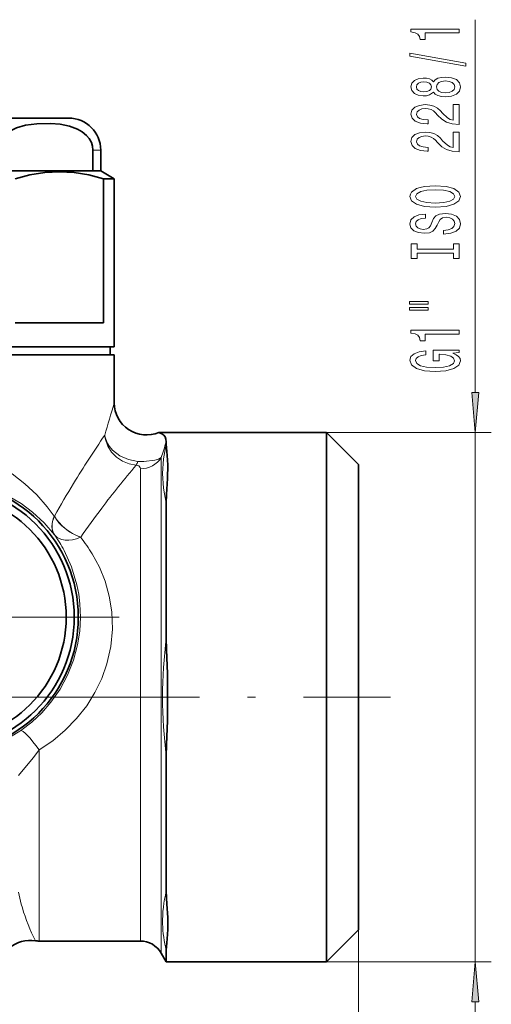
# Model space of a CAD drawing. Extents: x 0 to 420, y 0 to 297.
# Drawn here: x 303 to 332, y 103 to 165 of the extents above; entities that cross this region are included whole.
import ezdxf

# ---------------------------------------------------------------- set-up
doc = ezdxf.new("R2010")
doc.units = 0
doc.linetypes.add('DASHDOT', pattern=[18.5, 12, -3, 0.5, -3])

msp = doc.modelspace()

# ---------------------------------------------------------------- linework, layer by layer
at = {"color": 7, "lineweight": 13}
for p, q in [((331.046, 141.716), (331.046, 165.028)), ((307.17, 156.876), (307.657, 156.876)), ((321.757, 139.226), (332.046, 139.226)), ((331.046, 106.126), (331.046, 139.226)), ((311.436, 137.65), (311.436, 108.635)), ((310.137, 136.948), (310.137, 109.293)), ((304.753, 133.996), (304.775, 133.996)), ((304.753, 133.996), (304.765, 133.987)), ((304.765, 133.987), (304.775, 133.996)), ((304.778, 132.815), (304.789, 132.8)), ((306.405, 132.668), (306.415, 132.683)), ((303.822, 109.293), (303.822, 119.374)), ((302.767, 109.503), (302.701, 109.735)), ((303.822, 109.293), (303.822, 107.426)), ((310.137, 109.293), (310.137, 107.426)), ((311.436, 108.635), (311.436, 106.676)), ((323.757, 108.126), (323.757, 51.684)), ((321.757, 106.126), (332.046, 106.126)), ((331.046, 101.126), (331.046, 103.636))]:
    msp.add_line(p, q, dxfattribs=at)
at = {"color": 7, "lineweight": 35}
for p, q in [((279.175, 158.876), (305.657, 158.876)), ((307.17, 156.876), (307.17, 155.576)), ((307.657, 156.876), (307.657, 155.576)), ((307.657, 155.576), (297.297, 155.576)), ((307.17, 155.576), (307.657, 155.576)), ((307.657, 155.576), (308.507, 155.085)), ((308.507, 155.085), (307.842, 155.085)), ((307.842, 155.085), (307.842, 146.076)), ((308.507, 144.576), (308.507, 155.085)), ((302.313, 146.076), (307.842, 146.076)), ((305.967, 144.076), (267.007, 144.076)), ((308.257, 144.576), (269.766, 144.576)), ((308.507, 144.576), (297.705, 144.576)), ((308.507, 144.076), (305.967, 144.076)), ((308.257, 144.076), (308.257, 144.576)), ((308.507, 144.076), (308.507, 141.066)), ((311.29, 139.226), (321.757, 139.226)), ((321.757, 137.2), (321.757, 139.226)), ((323.757, 137.226), (321.757, 139.226)), ((311.754, 138.628), (311.754, 138.496)), ((321.757, 106.126), (321.757, 137.2)), ((323.757, 135.445), (323.757, 137.226)), ((323.757, 108.126), (323.757, 135.445)), ((311.754, 126.376), (311.754, 134.796)), ((311.754, 110.556), (311.754, 118.976)), ((323.757, 108.126), (321.757, 106.126)), ((310.137, 107.426), (303.822, 107.426)), ((311.436, 106.676), (311.754, 106.126)), ((311.754, 106.856), (311.754, 106.126)), ((311.754, 106.126), (321.757, 106.126))]:
    msp.add_line(p, q, dxfattribs=at)
at = {"color": 7, "linetype": 'DASHDOT', "lineweight": 13}
for p, q in [((308.813, 127.676), (286.701, 127.676)), ((301.828, 122.676), (325.75, 122.676))]:
    msp.add_line(p, q, dxfattribs=at)
at = {"color": 7, "lineweight": 13}
for points in [[(330.046, 164.2), (330.046, 164.436), (327.024, 164.436), (327.024, 164.26), (327.288, 164.213), (327.465, 164.12), (327.569, 163.977), (327.604, 163.78), (327.911, 163.78), (327.911, 164.2)], [(330.448, 162.131), (330.448, 162.31), (326.964, 162.938), (326.964, 162.756)], [(328.429, 160.502), (328.55, 160.37), (328.719, 160.279), (328.931, 160.222), (329.186, 160.204), (329.57, 160.246), (329.869, 160.365), (330.059, 160.56), (330.132, 160.824), (330.059, 161.086), (329.869, 161.281), (329.57, 161.4), (329.186, 161.444), (328.931, 161.423), (328.719, 161.369), (328.55, 161.275), (328.429, 161.146), (328.326, 161.249), (328.183, 161.322), (328.01, 161.366), (327.798, 161.382), (327.491, 161.34), (327.245, 161.231), (327.085, 161.055), (327.024, 160.824), (327.085, 160.591), (327.245, 160.414), (327.491, 160.303), (327.798, 160.264), (328.01, 160.277), (328.183, 160.321)], [(327.833, 160.51), (327.642, 160.531), (327.496, 160.593), (327.405, 160.692), (327.37, 160.824), (327.405, 160.954), (327.496, 161.052), (327.642, 161.115), (327.833, 161.138), (328.027, 161.115), (328.179, 161.052), (328.278, 160.954), (328.308, 160.824), (328.274, 160.692), (328.179, 160.593), (328.027, 160.531)], [(329.177, 160.453), (328.948, 160.477), (328.775, 160.552), (328.663, 160.668), (328.624, 160.824), (328.663, 160.977), (328.775, 161.094), (328.948, 161.169), (329.177, 161.195), (329.423, 161.169), (329.609, 161.094), (329.73, 160.977), (329.769, 160.824), (329.73, 160.668), (329.609, 160.552), (329.423, 160.477)], [(330.046, 158.48), (330.046, 159.717), (329.674, 159.717), (329.674, 158.739), (329.471, 158.794), (329.302, 158.887), (328.996, 159.175), (328.866, 159.328), (328.68, 159.499), (328.464, 159.621), (328.209, 159.691), (327.919, 159.717), (327.556, 159.673), (327.271, 159.551), (327.089, 159.364), (327.024, 159.123), (327.098, 158.874), (327.301, 158.685), (327.625, 158.563), (328.053, 158.521), (328.114, 158.521), (328.114, 158.757), (328.079, 158.757), (327.785, 158.781), (327.569, 158.851), (327.431, 158.962), (327.383, 159.11), (327.426, 159.261), (327.534, 159.372), (327.703, 159.445), (327.915, 159.471), (328.114, 159.452), (328.282, 159.403), (328.429, 159.32), (328.559, 159.206), (328.697, 159.053), (328.965, 158.799), (329.251, 158.62), (329.596, 158.514), (330.033, 158.48)], [(330.046, 156.768), (330.046, 158.006), (329.674, 158.006), (329.674, 157.028), (329.471, 157.082), (329.302, 157.176), (328.996, 157.464), (328.866, 157.617), (328.68, 157.788), (328.464, 157.91), (328.209, 157.98), (327.919, 158.006), (327.556, 157.962), (327.271, 157.84), (327.089, 157.653), (327.024, 157.412), (327.098, 157.163), (327.301, 156.973), (327.625, 156.851), (328.053, 156.81), (328.114, 156.81), (328.114, 157.046), (328.079, 157.046), (327.785, 157.069), (327.569, 157.139), (327.431, 157.251), (327.383, 157.399), (327.426, 157.549), (327.534, 157.661), (327.703, 157.733), (327.915, 157.759), (328.114, 157.741), (328.282, 157.692), (328.429, 157.609), (328.559, 157.495), (328.697, 157.342), (328.965, 157.087), (329.251, 156.909), (329.596, 156.802), (330.033, 156.768)], [(328.546, 153.312), (329.22, 153.359), (329.717, 153.494), (330.024, 153.704), (330.128, 153.979), (330.024, 154.251), (329.717, 154.464), (329.22, 154.596), (328.546, 154.645), (327.876, 154.596), (327.604, 154.539), (327.379, 154.464), (327.072, 154.251), (326.994, 154.121), (326.964, 153.979), (327.072, 153.701), (327.374, 153.491), (327.872, 153.359)], [(328.546, 153.561), (328.023, 153.59), (327.638, 153.675), (327.405, 153.807), (327.323, 153.979), (327.405, 154.147), (327.642, 154.279), (328.027, 154.365), (328.546, 154.396), (329.069, 154.365), (329.454, 154.279), (329.687, 154.147), (329.765, 153.979), (329.687, 153.807), (329.454, 153.675), (329.073, 153.59)], [(329.056, 151.857), (329.056, 151.621), (329.514, 151.673), (329.851, 151.803), (330.055, 152.003), (330.128, 152.272), (330.059, 152.54), (329.869, 152.739), (329.57, 152.866), (329.177, 152.913), (328.823, 152.874), (328.594, 152.765), (328.442, 152.589), (328.33, 152.353), (328.248, 152.15), (328.153, 152.018), (328.014, 151.943), (327.798, 151.92), (327.604, 151.943), (327.457, 152.01), (327.357, 152.114), (327.323, 152.257), (327.366, 152.402), (327.483, 152.516), (327.677, 152.591), (327.941, 152.628), (327.941, 152.864), (327.932, 152.864), (327.526, 152.822), (327.223, 152.7), (327.033, 152.508), (326.968, 152.249), (327.033, 152.016), (327.215, 151.834), (327.496, 151.717), (327.859, 151.676), (328.183, 151.71), (328.403, 151.808), (328.55, 151.964), (328.663, 152.176), (328.762, 152.386), (328.857, 152.545), (328.996, 152.641), (329.22, 152.674), (329.449, 152.643), (329.622, 152.563), (329.73, 152.441), (329.765, 152.283), (329.717, 152.106), (329.579, 151.972), (329.354, 151.886)], [(329.683, 150.436), (329.683, 150.105), (330.046, 150.105), (330.046, 151.007), (329.683, 151.007), (329.683, 150.675), (327.409, 150.675), (327.409, 151.007), (327.046, 151.007), (327.046, 150.105), (327.409, 150.105), (327.409, 150.436)], [(326.938, 147.234), (328.114, 147.234), (328.114, 147.408), (326.938, 147.408)], [(326.938, 146.858), (328.114, 146.858), (328.114, 147.034), (326.938, 147.034)], [(330.046, 145.375), (330.046, 145.611), (327.024, 145.611), (327.024, 145.435), (327.288, 145.388), (327.465, 145.295), (327.569, 145.152), (327.604, 144.955), (327.911, 144.955), (327.911, 145.375)], [(329.644, 144.185), (330.046, 144.229), (330.046, 144.359), (328.425, 144.359), (328.425, 143.702), (328.792, 143.702), (328.792, 144.107), (328.818, 144.107), (329.216, 144.076), (329.51, 143.993), (329.696, 143.866), (329.756, 143.708), (329.679, 143.531), (329.445, 143.394), (329.06, 143.306), (328.533, 143.275), (328.01, 143.303), (327.625, 143.391), (327.392, 143.531), (327.31, 143.721), (327.353, 143.85), (327.474, 143.957), (327.677, 144.034), (327.949, 144.079), (327.949, 144.335), (327.534, 144.268), (327.223, 144.141), (327.033, 143.962), (326.964, 143.736), (327.072, 143.441), (327.387, 143.217), (327.885, 143.075), (328.546, 143.026), (329.212, 143.075), (329.709, 143.217), (330.024, 143.428), (330.128, 143.692), (330.094, 143.84), (330.007, 143.972), (329.856, 144.086)], [(330.828, 141.716), (331.046, 139.226), (331.264, 141.716)], [(331.264, 103.636), (331.046, 106.126), (330.828, 103.636)]]:
    msp.add_lwpolyline(points, close=True, dxfattribs=at)
at = {"color": 7, "lineweight": 35}
for points in [[(301.253, 156.876), (301.271, 157.085), (301.35, 157.35), (301.465, 157.564), (301.681, 157.821), (301.983, 158.055), (302.399, 158.261), (302.967, 158.427), (303.681, 158.526), (304.526, 158.539), (305.122, 158.486), (305.717, 158.363), (306.213, 158.179), (306.502, 158.014), (306.78, 157.783), (306.939, 157.592), (307.075, 157.344), (307.144, 157.125), (307.17, 156.876)], [(307.842, 155.085), (306.921, 155.324), (306.003, 155.469), (305.086, 155.518), (304.163, 155.47), (303.239, 155.325), (302.313, 155.085)], [(311.754, 138.628), (311.734, 138.803), (311.678, 138.946), (311.591, 139.058), (311.484, 139.139), (311.29, 139.226)], [(311.856, 137.2), (311.815, 137.786), (311.763, 138.285), (311.754, 138.496)], [(311.856, 137.2), (311.833, 136.342), (311.768, 135.354), (311.754, 134.796)], [(311.754, 118.976), (311.765, 119.718), (311.824, 121.199), (311.824, 124.153), (311.765, 125.634), (311.754, 126.376)], [(311.856, 108.159), (311.84, 108.899), (311.782, 109.738), (311.754, 110.556)], [(311.856, 108.159), (311.815, 107.569), (311.763, 107.068), (311.754, 106.856)]]:
    msp.add_lwpolyline(points, dxfattribs=at)
at = {"color": 7, "lineweight": 13}
for points in [[(309.868, 137.173), (309.43, 137.252), (309.017, 137.421), (308.643, 137.673), (308.331, 137.996), (308.096, 138.37), (307.949, 138.782), (307.906, 139.048)], [(309.978, 137.414), (309.392, 137.523), (308.848, 137.769), (308.397, 138.126), (308.213, 138.342), (308.065, 138.579), (307.917, 138.991), (307.906, 139.048)], [(289.194, 133.996), (289.828, 134.831), (290.541, 135.595), (291.326, 136.277), (292.172, 136.867), (293.199, 137.419), (294.271, 137.833), (295.367, 138.104), (296.324, 138.225), (297.269, 138.242), (298.193, 138.162), (299.27, 137.944), (300.289, 137.606), (301.244, 137.163), (302.128, 136.626), (302.93, 136.015), (303.662, 135.33), (304.323, 134.576), (304.753, 133.996)], [(311.754, 134.796), (311.581, 135.732), (311.523, 136.661), (311.581, 137.582), (311.754, 138.496)], [(311.436, 137.65), (311.272, 137.563), (311.038, 137.488), (310.347, 137.405), (309.978, 137.414)], [(310.137, 136.948), (310.121, 137.032), (310.038, 137.127), (309.868, 137.173)], [(290.932, 132.796), (291.63, 133.616), (292.428, 134.344), (293.311, 134.966), (294.26, 135.471), (295.275, 135.858), (296.314, 136.112), (297.356, 136.234), (298.379, 136.232), (299.312, 136.124), (300.203, 135.924), (301.046, 135.64), (301.898, 135.249), (302.685, 134.781), (303.407, 134.244), (304.134, 133.567), (304.778, 132.815)], [(305.378, 131.84), (305.839, 130.815), (306.174, 129.701), (306.288, 129.115), (306.362, 128.513), (306.397, 127.668), (306.348, 126.81), (306.214, 125.95), (305.955, 124.986), (305.588, 124.056), (305.118, 123.176), (304.553, 122.36), (303.986, 121.703), (303.359, 121.109), (302.681, 120.584)], [(307.133, 131.625), (307.574, 130.799), (307.932, 129.916), (308.195, 128.981), (308.353, 128.003), (308.394, 126.927), (308.294, 125.835), (308.05, 124.75), (307.726, 123.84), (307.302, 122.966), (306.784, 122.139), (306.156, 121.34), (305.447, 120.609), (304.665, 119.952), (303.822, 119.374)], [(302.681, 120.584), (301.689, 119.981), (300.762, 119.557), (300.222, 119.36)], [(303.822, 119.374), (303.47, 118.902), (302.81, 118.135), (302.523, 117.781)]]:
    msp.add_lwpolyline(points, dxfattribs=at)
at = {"color": 7, "lineweight": 35}
for radius in [8.504, 8.25, 8.25, 7.75]:
    msp.add_circle((297.757, 127.676), radius, dxfattribs=at)
for centre, radius, start, end in [((305.657, 156.876), 2, 0, 90), ((310.507, 141.066), 2, 180.00015, 293.03976), ((303.257, 105.472), 2, 80.70909, 180.00002), ((303.822, 108.926), 1.5, 260.7091, 269.99999), ((310.137, 105.926), 1.5, 30, 90)]:
    msp.add_arc(centre, radius, start, end, dxfattribs=at)
at = {"color": 7, "lineweight": 13}
for centre, radius, start, end in [((419.403, 106.971), 116.019, 162.9099, 163.94999), ((372.19, 95.443), 77.677, 145.85029, 148.49035), ((409.714, 106.298), 103.158, 161.73549, 162.30691), ((309.058, 137.684), 0.958, 327.78988, 343.64113), ((362.743, 92.645), 69.126, 139.89802, 142.74583), ((353.276, 107.086), 55.466, 148.53274, 150.9774), ((345.874, 105.526), 47.901, 142.79463, 145.46247), ((297.606, 127.731), 8.791, 27.86033, 35.21309), ((299.057, 126.759), 9.429, 31.0649, 38.80235), ((341.29, 122.676), 29.767, 172.85899, 187.14107), ((313.667, 112.735), 11.37, 191.42313, 195.29784), ((319.331, 108.67), 7.808, 166.01782, 181.24984), ((315.146, 113.213), 12.924, 196.68525, 206.50362), ((319.035, 108.708), 7.513, 181.58815, 194.26684)]:
    msp.add_arc(centre, radius, start, end, dxfattribs=at)
for centre, major_axis, ratio, start_param, end_param in [((310.137, 138.352), (1.5, 0), 0.935864, 4.71239, 5.759555), ((306.391, 133.996), (1.596, 1.205), 0.652273, 2.283163, 3.118566), ((306.405, 133.978), (-1.598, -1.202), 0.654778, 5.423153, 6.260093), ((306.405, 133.978), (1.706, -1.043), 0.594811, 3.934746, 5.061211), ((306.415, 133.996), (1.71, -1.037), 0.59667, 3.93531, 5.059704), ((306.405, 133.978), (1.631, 1.158), 0.577379, 3.162969, 4.323327), ((303.822, 118.941), (1.144, -1.64), 0.12588, 1.749312, 3.123999)]:
    msp.add_ellipse(centre, major_axis=major_axis, ratio=ratio, start_param=start_param, end_param=end_param, dxfattribs=at)
for points in [[(330.828, 141.716), (331.046, 139.226), (330.828, 141.716), (331.264, 141.716)], [(331.264, 103.636), (331.046, 106.126), (331.264, 103.636), (330.828, 103.636)]]:
    msp.add_solid(points, dxfattribs=at)

doc.saveas('drawing.dxf')
